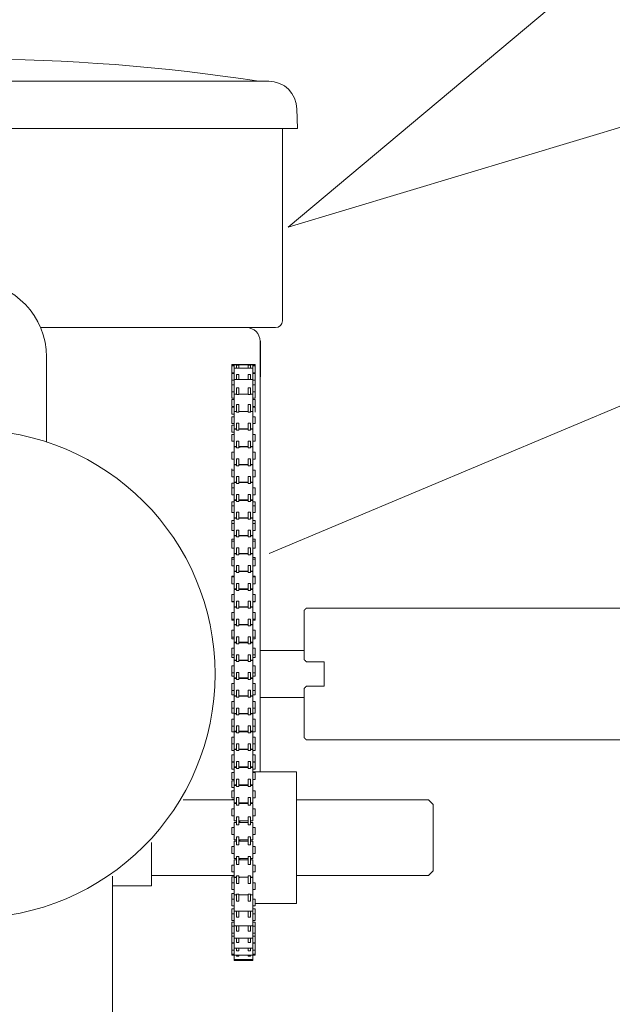
# Model space of a CAD drawing. Units: inches. Extents: x 0.8 to 28.9, y 2.9 to 21.
# Drawn here: x 12.7 to 13.5, y 18.1 to 19.4 of the extents above; entities that cross this region are included whole.
import ezdxf

# ---------------------------------------------------------------- set-up
doc = ezdxf.new("R2010")
doc.units = ezdxf.units.IN
doc.header["$MEASUREMENT"] = 0
doc.layers.add('SLD-0', color=1, linetype='Continuous', lineweight=15)

msp = doc.modelspace()

# ---------------------------------------------------------------- linework, layer by layer
at = {"color": 7, "linetype": 'Continuous', "lineweight": 15}
for p, q in [((12.2839, 19.3369), (13.0714, 19.3369)), ((13.0714, 19.3369), (13.072, 19.3369)), ((13.1095, 19.3001), (13.11, 19.2744)), ((12.211, 19.2744), (13.0714, 19.2744)), ((13.11, 19.2744), (13.0714, 19.2744)), ((13.0901, 19.2744), (13.0901, 19.0192)), ((12.7696, 19.0102), (13.0747, 19.0102)), ((13.0747, 19.0102), (13.0811, 19.0102)), ((12.7775, 18.8585), (12.7775, 18.9714)), ((13.0231, 18.9594), (13.0231, 18.9615)), ((13.0231, 18.9503), (13.0231, 18.9594)), ((13.0264, 18.9563), (13.0264, 18.9615)), ((13.0294, 18.9605), (13.0324, 18.9605)), ((13.0294, 18.9563), (13.0294, 18.9605)), ((13.0324, 18.9563), (13.0324, 18.9605)), ((13.0449, 18.9605), (13.0479, 18.9605)), ((13.0449, 18.9563), (13.0449, 18.9605)), ((13.0479, 18.9563), (13.0479, 18.9605)), ((13.0509, 18.9563), (13.0509, 18.9615)), ((13.0541, 18.9594), (13.0541, 18.9615)), ((13.0541, 18.9503), (13.0541, 18.9594)), ((13.0231, 18.9493), (13.0231, 18.9503)), ((13.0231, 18.9403), (13.0231, 18.9493)), ((13.0264, 18.9412), (13.0264, 18.9563)), ((13.0294, 18.948), (13.0324, 18.948)), ((13.0294, 18.9412), (13.0294, 18.948)), ((13.0324, 18.9412), (13.0324, 18.948)), ((13.0449, 18.948), (13.0479, 18.948)), ((13.0449, 18.9412), (13.0449, 18.948)), ((13.0479, 18.9412), (13.0479, 18.948)), ((13.0509, 18.9412), (13.0509, 18.9563)), ((13.0541, 18.9493), (13.0541, 18.9503)), ((13.0541, 18.9403), (13.0541, 18.9493)), ((13.0605, 18.9449), (13.0605, 18.4214)), ((13.0231, 18.9342), (13.0231, 18.9403)), ((13.0231, 18.9251), (13.0231, 18.9342)), ((13.0264, 18.9218), (13.0264, 18.9412)), ((13.0509, 18.9218), (13.0509, 18.9412)), ((13.0541, 18.9342), (13.0541, 18.9403)), ((13.0541, 18.9251), (13.0541, 18.9342)), ((13.0231, 18.9179), (13.0231, 18.9251)), ((13.0231, 18.9166), (13.0231, 18.9179)), ((13.0264, 18.8991), (13.0264, 18.9218)), ((13.0294, 18.9302), (13.0324, 18.9302)), ((13.0294, 18.9215), (13.0294, 18.9302)), ((13.0324, 18.9215), (13.0294, 18.9215)), ((13.0324, 18.9215), (13.0324, 18.9302)), ((13.0449, 18.9302), (13.0479, 18.9302)), ((13.0449, 18.9215), (13.0449, 18.9302)), ((13.0479, 18.9215), (13.0449, 18.9215)), ((13.0479, 18.9215), (13.0479, 18.9302)), ((13.0509, 18.8991), (13.0509, 18.9218)), ((13.0541, 18.9179), (13.0541, 18.9251)), ((13.0541, 18.9166), (13.0541, 18.9179)), ((13.0231, 18.9057), (13.0231, 18.9148)), ((13.0231, 18.8976), (13.0231, 18.9045)), ((13.0294, 18.9082), (13.0324, 18.9082)), ((13.0294, 18.898), (13.0294, 18.9082)), ((13.0324, 18.898), (13.0324, 18.9082)), ((13.0449, 18.9082), (13.0479, 18.9082)), ((13.0449, 18.898), (13.0449, 18.9082)), ((13.0479, 18.898), (13.0479, 18.9082)), ((13.0541, 18.9057), (13.0541, 18.9148)), ((13.0541, 18.8979), (13.0541, 18.9045)), ((13.0231, 18.8955), (13.0231, 18.8976)), ((13.0231, 18.8831), (13.0231, 18.8921)), ((13.0264, 18.8761), (13.0264, 18.8991)), ((13.0324, 18.898), (13.0294, 18.898)), ((13.0479, 18.898), (13.0449, 18.898)), ((13.0509, 18.8761), (13.0509, 18.8991)), ((13.0541, 18.8831), (13.0541, 18.8921)), ((13.0231, 18.8747), (13.0231, 18.8807)), ((13.0294, 18.8834), (13.0324, 18.8834)), ((13.0294, 18.8742), (13.0294, 18.8834)), ((13.0324, 18.8742), (13.0324, 18.8834)), ((13.0449, 18.8834), (13.0479, 18.8834)), ((13.0449, 18.8742), (13.0449, 18.8834)), ((13.0479, 18.8742), (13.0479, 18.8834)), ((13.0231, 18.8717), (13.0231, 18.8747)), ((13.0231, 18.8595), (13.0231, 18.8685)), ((13.0264, 18.8755), (13.0264, 18.8761)), ((13.0264, 18.8525), (13.0264, 18.8755)), ((13.0324, 18.8742), (13.0294, 18.8742)), ((13.0479, 18.8742), (13.0449, 18.8742)), ((13.0509, 18.8525), (13.0509, 18.8755)), ((13.0541, 18.8595), (13.0541, 18.8685)), ((13.0294, 18.8598), (13.0324, 18.8598)), ((13.0294, 18.8506), (13.0294, 18.8598)), ((13.0324, 18.8506), (13.0324, 18.8598)), ((13.0339, 18.8525), (13.0339, 18.8513)), ((13.0449, 18.8598), (13.0479, 18.8598)), ((13.0449, 18.8506), (13.0449, 18.8598)), ((13.0479, 18.8506), (13.0479, 18.8598)), ((13.0231, 18.8359), (13.0231, 18.8449)), ((13.0264, 18.8289), (13.0264, 18.8519)), ((13.0324, 18.8506), (13.0294, 18.8506)), ((13.0479, 18.8506), (13.0449, 18.8506)), ((13.0509, 18.8289), (13.0509, 18.8519)), ((13.0541, 18.8359), (13.0541, 18.8449)), ((13.0264, 18.8053), (13.0264, 18.8283)), ((13.0294, 18.8362), (13.0324, 18.8362)), ((13.0294, 18.827), (13.0294, 18.8362)), ((13.0324, 18.827), (13.0294, 18.827)), ((13.0324, 18.827), (13.0324, 18.8362)), ((13.0449, 18.8362), (13.0479, 18.8362)), ((13.0449, 18.827), (13.0449, 18.8362)), ((13.0479, 18.827), (13.0449, 18.827)), ((13.0479, 18.827), (13.0479, 18.8362)), ((13.0509, 18.8053), (13.0509, 18.8283)), ((13.0231, 18.8229), (13.0231, 18.8213)), ((13.0231, 18.8122), (13.0231, 18.8213)), ((13.0541, 18.8122), (13.0541, 18.8213)), ((13.0231, 18.8039), (13.0231, 18.8007)), ((13.0231, 18.8007), (13.0231, 18.7977)), ((13.0264, 18.8053), (13.0264, 18.8047)), ((13.0264, 18.7817), (13.0264, 18.8047)), ((13.0294, 18.8126), (13.0324, 18.8126)), ((13.0294, 18.8034), (13.0294, 18.8126)), ((13.0324, 18.8034), (13.0294, 18.8034)), ((13.0324, 18.8034), (13.0324, 18.8126)), ((13.0339, 18.805), (13.0339, 18.8047)), ((13.0449, 18.8126), (13.0479, 18.8126)), ((13.0449, 18.8034), (13.0449, 18.8126)), ((13.0479, 18.8034), (13.0449, 18.8034)), ((13.0479, 18.8034), (13.0479, 18.8126)), ((13.0509, 18.7817), (13.0509, 18.8047)), ((13.0231, 18.7886), (13.0231, 18.7977)), ((13.0294, 18.789), (13.0324, 18.789)), ((13.0294, 18.7798), (13.0294, 18.789)), ((13.0324, 18.7798), (13.0324, 18.789)), ((13.0449, 18.789), (13.0479, 18.789)), ((13.0449, 18.7798), (13.0449, 18.789)), ((13.0479, 18.7798), (13.0479, 18.789)), ((13.0541, 18.7979), (13.0541, 18.7977)), ((13.0541, 18.7886), (13.0541, 18.7977)), ((13.0231, 18.7792), (13.0231, 18.776)), ((13.0231, 18.776), (13.0231, 18.7741)), ((13.0231, 18.765), (13.0231, 18.7741)), ((13.0264, 18.7817), (13.0264, 18.7811)), ((13.0264, 18.7581), (13.0264, 18.7811)), ((13.0324, 18.7798), (13.0294, 18.7798)), ((13.0339, 18.7817), (13.0339, 18.7811)), ((13.0479, 18.7798), (13.0449, 18.7798)), ((13.0509, 18.7817), (13.0509, 18.7811)), ((13.0509, 18.7581), (13.0509, 18.7811)), ((13.0541, 18.7792), (13.0541, 18.776)), ((13.0541, 18.776), (13.0541, 18.7741)), ((13.0541, 18.765), (13.0541, 18.7741)), ((13.0294, 18.7654), (13.0324, 18.7654)), ((13.0294, 18.7562), (13.0294, 18.7654)), ((13.0324, 18.7562), (13.0324, 18.7654)), ((13.0449, 18.7654), (13.0479, 18.7654)), ((13.0449, 18.7562), (13.0449, 18.7654)), ((13.0479, 18.7562), (13.0479, 18.7654)), ((13.0231, 18.7546), (13.0231, 18.7513)), ((13.0231, 18.7513), (13.0231, 18.7505)), ((13.0231, 18.7414), (13.0231, 18.7505)), ((13.0264, 18.7581), (13.0264, 18.7575)), ((13.0264, 18.7345), (13.0264, 18.7575)), ((13.0324, 18.7562), (13.0294, 18.7562)), ((13.0339, 18.7581), (13.0339, 18.7575)), ((13.0479, 18.7562), (13.0449, 18.7562)), ((13.0509, 18.7581), (13.0509, 18.7575)), ((13.0509, 18.7345), (13.0509, 18.7575)), ((13.0541, 18.7546), (13.0541, 18.7513)), ((13.0541, 18.7513), (13.0541, 18.7505)), ((13.0541, 18.7414), (13.0541, 18.7505)), ((13.0294, 18.7418), (13.0324, 18.7418)), ((13.0294, 18.7326), (13.0294, 18.7418)), ((13.0324, 18.7326), (13.0324, 18.7418)), ((13.0449, 18.7418), (13.0479, 18.7418)), ((13.0449, 18.7326), (13.0449, 18.7418)), ((13.0479, 18.7326), (13.0479, 18.7418)), ((13.0231, 18.7299), (13.0231, 18.7269)), ((13.0231, 18.7178), (13.0231, 18.7269)), ((13.0264, 18.7345), (13.0264, 18.7339)), ((13.0264, 18.7109), (13.0264, 18.7339)), ((13.0324, 18.7326), (13.0294, 18.7326)), ((13.0479, 18.7326), (13.0449, 18.7326)), ((13.0509, 18.7345), (13.0509, 18.7339)), ((13.0509, 18.7109), (13.0509, 18.7339)), ((13.0541, 18.7299), (13.0541, 18.7269)), ((13.0541, 18.7178), (13.0541, 18.7269)), ((13.0264, 18.7109), (13.0264, 18.7103)), ((13.0264, 18.6873), (13.0264, 18.7103)), ((13.0294, 18.7182), (13.0324, 18.7182)), ((13.0294, 18.709), (13.0294, 18.7182)), ((13.0324, 18.709), (13.0294, 18.709)), ((13.0324, 18.709), (13.0324, 18.7182)), ((13.0449, 18.7182), (13.0479, 18.7182)), ((13.0449, 18.709), (13.0449, 18.7182)), ((13.0479, 18.709), (13.0449, 18.709)), ((13.0479, 18.709), (13.0479, 18.7182)), ((13.0509, 18.7109), (13.0509, 18.7103)), ((13.0509, 18.6873), (13.0509, 18.7103)), ((13.0231, 18.7052), (13.0231, 18.7033)), ((13.0231, 18.6942), (13.0231, 18.7033)), ((13.0541, 18.7052), (13.0541, 18.7033)), ((13.0541, 18.6942), (13.0541, 18.7033)), ((13.0264, 18.6873), (13.0264, 18.6867)), ((13.0264, 18.6637), (13.0264, 18.6867)), ((13.0294, 18.6946), (13.0324, 18.6946)), ((13.0294, 18.6854), (13.0294, 18.6946)), ((13.0324, 18.6854), (13.0294, 18.6854)), ((13.0324, 18.6854), (13.0324, 18.6946)), ((13.0449, 18.6946), (13.0479, 18.6946)), ((13.0449, 18.6854), (13.0449, 18.6946)), ((13.0479, 18.6854), (13.0449, 18.6854)), ((13.0479, 18.6854), (13.0479, 18.6946)), ((13.0509, 18.6873), (13.0509, 18.6867)), ((13.0509, 18.6637), (13.0509, 18.6867)), ((13.0231, 18.6806), (13.0231, 18.6797)), ((13.0231, 18.6706), (13.0231, 18.6797)), ((13.0294, 18.671), (13.0324, 18.671)), ((13.0294, 18.6618), (13.0294, 18.671)), ((13.0324, 18.6618), (13.0324, 18.671)), ((13.0449, 18.671), (13.0479, 18.671)), ((13.0449, 18.6618), (13.0449, 18.671)), ((13.0479, 18.6618), (13.0479, 18.671)), ((13.0541, 18.6806), (13.0541, 18.6797)), ((13.0541, 18.6706), (13.0541, 18.6797)), ((13.0264, 18.6401), (13.0264, 18.6631)), ((13.0324, 18.6618), (13.0294, 18.6618)), ((13.0479, 18.6618), (13.0449, 18.6618)), ((13.0509, 18.6401), (13.0509, 18.6631)), ((13.0231, 18.647), (13.0231, 18.6561)), ((13.0231, 18.647), (13.0231, 18.6468)), ((13.0294, 18.6473), (13.0324, 18.6473)), ((13.0294, 18.6382), (13.0294, 18.6473)), ((13.0324, 18.6382), (13.0324, 18.6473)), ((13.0449, 18.6473), (13.0479, 18.6473)), ((13.0449, 18.6382), (13.0449, 18.6473)), ((13.0479, 18.6382), (13.0479, 18.6473)), ((13.0541, 18.647), (13.0541, 18.6561)), ((13.0541, 18.647), (13.0541, 18.6468)), ((13.0231, 18.6234), (13.0231, 18.6325)), ((13.0264, 18.6401), (13.0264, 18.6399)), ((13.0264, 18.6165), (13.0264, 18.6395)), ((13.0324, 18.6382), (13.0294, 18.6382)), ((13.0479, 18.6382), (13.0449, 18.6382)), ((13.0509, 18.6401), (13.0509, 18.6399)), ((13.0509, 18.6165), (13.0509, 18.6395)), ((13.0541, 18.6234), (13.0541, 18.6325)), ((13.1191, 18.5699), (13.1191, 18.6354)), ((13.0231, 18.6234), (13.0231, 18.6222)), ((13.0294, 18.6237), (13.0324, 18.6237)), ((13.0294, 18.6146), (13.0294, 18.6237)), ((13.0324, 18.6146), (13.0324, 18.6237)), ((13.0449, 18.6237), (13.0479, 18.6237)), ((13.0449, 18.6146), (13.0449, 18.6237)), ((13.0479, 18.6146), (13.0479, 18.6237)), ((13.0541, 18.6234), (13.0541, 18.6222)), ((13.0231, 18.5998), (13.0231, 18.6089)), ((13.0264, 18.6165), (13.0264, 18.6159)), ((13.0264, 18.5929), (13.0264, 18.6159)), ((13.0324, 18.6146), (13.0294, 18.6146)), ((13.0479, 18.6146), (13.0449, 18.6146)), ((13.0509, 18.6165), (13.0509, 18.6159)), ((13.0509, 18.5929), (13.0509, 18.6159)), ((13.0541, 18.5998), (13.0541, 18.6089)), ((13.0231, 18.5998), (13.0231, 18.5975)), ((13.0264, 18.5929), (13.0264, 18.5923)), ((13.0264, 18.5693), (13.0264, 18.5923)), ((13.0294, 18.6001), (13.0324, 18.6001)), ((13.0294, 18.591), (13.0294, 18.6001)), ((13.0324, 18.591), (13.0294, 18.591)), ((13.0324, 18.591), (13.0324, 18.6001)), ((13.0449, 18.6001), (13.0479, 18.6001)), ((13.0449, 18.591), (13.0449, 18.6001)), ((13.0479, 18.591), (13.0449, 18.591)), ((13.0479, 18.591), (13.0479, 18.6001)), ((13.0509, 18.5929), (13.0509, 18.5923)), ((13.0509, 18.5693), (13.0509, 18.5923)), ((13.0541, 18.5998), (13.0541, 18.5975)), ((13.0231, 18.5762), (13.0231, 18.5853)), ((13.0541, 18.5762), (13.0541, 18.5853)), ((13.0231, 18.5762), (13.0231, 18.5728)), ((13.0264, 18.5693), (13.0264, 18.5687)), ((13.0264, 18.5457), (13.0264, 18.5687)), ((13.0294, 18.5765), (13.0324, 18.5765)), ((13.0294, 18.5674), (13.0294, 18.5765)), ((13.0324, 18.5674), (13.0294, 18.5674)), ((13.0324, 18.5674), (13.0324, 18.5765)), ((13.0449, 18.5765), (13.0479, 18.5765)), ((13.0449, 18.5674), (13.0449, 18.5765)), ((13.0479, 18.5674), (13.0449, 18.5674)), ((13.0479, 18.5674), (13.0479, 18.5765)), ((13.0509, 18.5693), (13.0509, 18.5687)), ((13.0509, 18.5457), (13.0509, 18.5687)), ((13.0541, 18.5762), (13.0541, 18.5728)), ((13.1221, 18.5669), (13.1456, 18.5669)), ((13.1456, 18.5349), (13.1456, 18.5669)), ((13.0231, 18.5526), (13.0231, 18.5617)), ((13.0231, 18.5526), (13.0231, 18.5482)), ((13.0294, 18.5529), (13.0324, 18.5529)), ((13.0294, 18.5438), (13.0294, 18.5529)), ((13.0324, 18.5438), (13.0324, 18.5529)), ((13.0449, 18.5529), (13.0479, 18.5529)), ((13.0449, 18.5438), (13.0449, 18.5529)), ((13.0479, 18.5438), (13.0479, 18.5529)), ((13.0541, 18.5526), (13.0541, 18.5617)), ((13.0541, 18.5526), (13.0541, 18.5482)), ((13.0264, 18.5457), (13.0264, 18.5451)), ((13.0264, 18.5221), (13.0264, 18.5451)), ((13.0324, 18.5438), (13.0294, 18.5438)), ((13.0479, 18.5438), (13.0449, 18.5438)), ((13.0509, 18.5457), (13.0509, 18.5451)), ((13.0509, 18.5221), (13.0509, 18.5451)), ((13.0231, 18.529), (13.0231, 18.5381)), ((13.0231, 18.529), (13.0231, 18.5235)), ((13.0294, 18.5293), (13.0324, 18.5293)), ((13.0294, 18.5202), (13.0294, 18.5293)), ((13.0324, 18.5202), (13.0324, 18.5293)), ((13.0449, 18.5293), (13.0479, 18.5293)), ((13.0449, 18.5202), (13.0449, 18.5293)), ((13.0479, 18.5202), (13.0479, 18.5293)), ((13.0541, 18.529), (13.0541, 18.5381)), ((13.0541, 18.529), (13.0541, 18.5235)), ((13.1191, 18.4664), (13.1191, 18.5319)), ((13.1456, 18.5349), (13.1221, 18.5349)), ((13.0231, 18.5054), (13.0231, 18.5145)), ((13.0264, 18.5221), (13.0264, 18.5215)), ((13.0264, 18.4985), (13.0264, 18.5215)), ((13.0324, 18.5202), (13.0294, 18.5202)), ((13.0479, 18.5202), (13.0449, 18.5202)), ((13.0509, 18.5221), (13.0509, 18.5215)), ((13.0509, 18.4985), (13.0509, 18.5215)), ((13.0541, 18.5054), (13.0541, 18.5145)), ((13.0231, 18.5054), (13.0231, 18.4988)), ((13.0294, 18.5057), (13.0324, 18.5057)), ((13.0294, 18.4966), (13.0294, 18.5057)), ((13.0324, 18.4966), (13.0324, 18.5057)), ((13.0449, 18.5057), (13.0479, 18.5057)), ((13.0449, 18.4966), (13.0449, 18.5057)), ((13.0479, 18.4966), (13.0479, 18.5057)), ((13.0541, 18.5054), (13.0541, 18.4988)), ((13.0231, 18.4818), (13.0231, 18.4909)), ((13.0264, 18.4985), (13.0264, 18.4979)), ((13.0264, 18.4749), (13.0264, 18.4979)), ((13.0324, 18.4966), (13.0294, 18.4966)), ((13.0479, 18.4966), (13.0449, 18.4966)), ((13.0509, 18.4985), (13.0509, 18.4979)), ((13.0509, 18.4749), (13.0509, 18.4979)), ((13.0541, 18.4818), (13.0541, 18.4909)), ((13.0231, 18.4818), (13.0231, 18.48)), ((13.0231, 18.48), (13.0231, 18.4742)), ((13.0264, 18.4749), (13.0264, 18.4742)), ((13.0264, 18.4513), (13.0264, 18.4743)), ((13.0294, 18.4821), (13.0324, 18.4821)), ((13.0294, 18.473), (13.0294, 18.4821)), ((13.0324, 18.473), (13.0324, 18.4821)), ((13.0449, 18.4821), (13.0479, 18.4821)), ((13.0449, 18.473), (13.0449, 18.4821)), ((13.0479, 18.473), (13.0479, 18.4821)), ((13.0509, 18.4749), (13.0509, 18.4742)), ((13.0509, 18.4513), (13.0509, 18.4743)), ((13.0541, 18.4818), (13.0541, 18.48)), ((13.0541, 18.48), (13.0541, 18.4742)), ((13.0231, 18.4582), (13.0231, 18.4673)), ((13.0324, 18.473), (13.0294, 18.473)), ((13.0479, 18.473), (13.0449, 18.473)), ((13.0541, 18.4582), (13.0541, 18.4673)), ((13.0231, 18.4582), (13.0231, 18.4553)), ((13.0231, 18.4553), (13.0231, 18.4495)), ((13.0264, 18.4513), (13.0264, 18.4507)), ((13.0264, 18.4277), (13.0264, 18.4507)), ((13.0294, 18.4585), (13.0324, 18.4585)), ((13.0294, 18.4494), (13.0294, 18.4585)), ((13.0324, 18.4494), (13.0294, 18.4494)), ((13.0324, 18.4494), (13.0324, 18.4585)), ((13.0339, 18.4513), (13.0339, 18.4507)), ((13.0449, 18.4585), (13.0479, 18.4585)), ((13.0449, 18.4494), (13.0449, 18.4585)), ((13.0479, 18.4494), (13.0449, 18.4494)), ((13.0479, 18.4494), (13.0479, 18.4585)), ((13.0509, 18.4513), (13.0509, 18.4507)), ((13.0509, 18.4277), (13.0509, 18.4507)), ((13.0541, 18.4582), (13.0541, 18.4553)), ((13.0541, 18.4553), (13.0541, 18.4495)), ((13.0231, 18.4346), (13.0231, 18.4437)), ((13.0294, 18.4349), (13.0324, 18.4349)), ((13.0294, 18.4258), (13.0294, 18.4349)), ((13.0324, 18.4258), (13.0324, 18.4349)), ((13.0449, 18.4349), (13.0479, 18.4349)), ((13.0449, 18.4258), (13.0449, 18.4349)), ((13.0479, 18.4258), (13.0479, 18.4349)), ((13.0541, 18.4346), (13.0541, 18.4437)), ((13.0231, 18.4339), (13.0231, 18.4307)), ((13.0231, 18.4307), (13.0231, 18.4248)), ((13.0264, 18.4277), (13.0264, 18.4271)), ((13.0264, 18.4041), (13.0264, 18.4271)), ((13.0324, 18.4258), (13.0294, 18.4258)), ((13.0339, 18.4277), (13.0339, 18.4271)), ((13.0479, 18.4258), (13.0449, 18.4258)), ((13.0509, 18.4277), (13.0509, 18.4271)), ((13.0509, 18.4041), (13.0509, 18.4271)), ((13.0541, 18.4339), (13.0541, 18.4307)), ((13.0541, 18.4307), (13.0541, 18.4248)), ((13.1089, 18.4214), (13.1089, 18.2464)), ((13.0231, 18.411), (13.0231, 18.4201)), ((13.0231, 18.4092), (13.0231, 18.406)), ((13.0294, 18.4113), (13.0324, 18.4113)), ((13.0294, 18.4016), (13.0294, 18.4113)), ((13.0324, 18.4016), (13.0324, 18.4113)), ((13.0449, 18.4113), (13.0479, 18.4113)), ((13.0449, 18.4016), (13.0449, 18.4113)), ((13.0479, 18.4016), (13.0479, 18.4113)), ((13.0541, 18.411), (13.0541, 18.4201)), ((13.0231, 18.406), (13.0231, 18.4002)), ((13.0231, 18.3934), (13.0231, 18.3959)), ((13.0264, 18.4041), (13.0264, 18.4029)), ((13.0264, 18.3965), (13.0264, 18.4029)), ((13.0264, 18.3799), (13.0264, 18.3965)), ((13.0324, 18.4016), (13.0294, 18.4016)), ((13.0339, 18.4041), (13.0339, 18.4029)), ((13.0479, 18.4016), (13.0449, 18.4016)), ((13.0509, 18.3965), (13.0509, 18.4029)), ((13.0509, 18.3799), (13.0509, 18.3965)), ((13.0541, 18.3934), (13.0541, 18.3959)), ((13.0231, 18.3869), (13.0231, 18.3934)), ((13.0231, 18.3846), (13.0231, 18.3839)), ((13.0294, 18.3872), (13.0324, 18.3872)), ((13.0294, 18.3771), (13.0294, 18.3872)), ((13.0324, 18.3771), (13.0324, 18.3872)), ((13.0449, 18.3872), (13.0479, 18.3872)), ((13.0449, 18.3771), (13.0449, 18.3872)), ((13.0479, 18.3771), (13.0479, 18.3872)), ((13.0541, 18.3869), (13.0541, 18.3934)), ((13.0231, 18.3688), (13.0231, 18.372)), ((13.0264, 18.3709), (13.0264, 18.379)), ((13.0264, 18.356), (13.0264, 18.3709)), ((13.0324, 18.3771), (13.0294, 18.3771)), ((13.0339, 18.3799), (13.0339, 18.379)), ((13.0479, 18.3771), (13.0449, 18.3771)), ((13.0509, 18.3709), (13.0509, 18.379)), ((13.0509, 18.356), (13.0509, 18.3709)), ((13.0541, 18.3688), (13.0541, 18.372)), ((13.29, 18.3779), (13.29, 18.2899)), ((13.0231, 18.363), (13.0231, 18.3688)), ((13.0294, 18.3616), (13.0324, 18.3616)), ((13.0294, 18.3511), (13.0294, 18.3616)), ((13.0324, 18.3511), (13.0324, 18.3616)), ((13.0339, 18.356), (13.0339, 18.3542)), ((13.0449, 18.3616), (13.0479, 18.3616)), ((13.0449, 18.3511), (13.0449, 18.3616)), ((13.0479, 18.3511), (13.0479, 18.3616)), ((13.0541, 18.363), (13.0541, 18.3688)), ((13.0231, 18.3433), (13.0231, 18.3472)), ((13.0231, 18.3381), (13.0231, 18.3433)), ((13.0264, 18.3442), (13.0264, 18.3542)), ((13.0264, 18.3312), (13.0264, 18.3442)), ((13.0324, 18.3511), (13.0294, 18.3511)), ((13.0479, 18.3511), (13.0449, 18.3511)), ((13.0509, 18.3442), (13.0509, 18.3542)), ((13.0509, 18.3312), (13.0509, 18.3442)), ((13.0541, 18.3433), (13.0541, 18.3472)), ((13.0541, 18.3381), (13.0541, 18.3433)), ((13.0294, 18.3352), (13.0324, 18.3352)), ((13.0294, 18.3246), (13.0294, 18.3352)), ((13.0324, 18.3246), (13.0324, 18.3352)), ((13.0339, 18.3312), (13.0339, 18.3302)), ((13.0339, 18.3302), (13.0339, 18.3291)), ((13.0449, 18.3352), (13.0479, 18.3352)), ((13.0449, 18.3246), (13.0449, 18.3352)), ((13.0479, 18.3246), (13.0479, 18.3352)), ((12.9165, 18.3277), (12.9165, 18.2701)), ((13.0231, 18.3175), (13.0231, 18.3221)), ((13.0231, 18.3131), (13.0231, 18.3175)), ((13.0264, 18.3172), (13.0264, 18.3291)), ((13.0264, 18.3061), (13.0264, 18.3172)), ((13.0324, 18.3246), (13.0294, 18.3246)), ((13.0479, 18.3246), (13.0449, 18.3246)), ((13.0509, 18.3172), (13.0509, 18.3291)), ((13.0509, 18.3061), (13.0509, 18.3172)), ((13.0541, 18.3175), (13.0541, 18.3221)), ((13.0541, 18.3131), (13.0541, 18.3175)), ((13.0264, 18.2907), (13.0264, 18.3045)), ((13.0294, 18.3088), (13.0324, 18.3088)), ((13.0294, 18.2984), (13.0294, 18.3088)), ((13.0324, 18.2984), (13.0324, 18.3088)), ((13.0339, 18.3062), (13.0339, 18.3045)), ((13.0449, 18.3088), (13.0479, 18.3088)), ((13.0449, 18.2984), (13.0449, 18.3088)), ((13.0479, 18.2984), (13.0479, 18.3088)), ((13.0509, 18.2907), (13.0509, 18.3045)), ((13.0231, 18.2921), (13.0231, 18.2975)), ((13.0231, 18.2885), (13.0231, 18.2921)), ((13.0264, 18.2815), (13.0264, 18.2907)), ((13.0324, 18.2984), (13.0294, 18.2984)), ((13.0479, 18.2984), (13.0449, 18.2984)), ((13.0509, 18.2815), (13.0509, 18.2907)), ((13.0541, 18.2921), (13.0541, 18.2975)), ((13.0541, 18.2885), (13.0541, 18.2921)), ((12.865, 18.283), (12.865, 18.1014)), ((13.0231, 18.274), (13.0231, 18.2821)), ((13.0264, 18.281), (13.0264, 18.2815)), ((13.0264, 18.2654), (13.0264, 18.281)), ((13.0294, 18.2831), (13.0324, 18.2831)), ((13.0294, 18.2732), (13.0294, 18.2831)), ((13.0324, 18.2732), (13.0324, 18.2831)), ((13.0449, 18.2831), (13.0479, 18.2831)), ((13.0449, 18.2732), (13.0449, 18.2831)), ((13.0479, 18.2732), (13.0479, 18.2831)), ((13.0509, 18.2654), (13.0509, 18.281)), ((13.0231, 18.2679), (13.0231, 18.274)), ((13.0231, 18.265), (13.0231, 18.2679)), ((13.0264, 18.258), (13.0264, 18.2654)), ((13.0324, 18.2732), (13.0294, 18.2732)), ((13.0479, 18.2732), (13.0449, 18.2732)), ((13.0509, 18.258), (13.0509, 18.2654)), ((13.0541, 18.2679), (13.0541, 18.274)), ((13.0541, 18.265), (13.0541, 18.2679)), ((13.0231, 18.2523), (13.0231, 18.2597)), ((13.0231, 18.2455), (13.0231, 18.2523)), ((13.0264, 18.242), (13.0264, 18.258)), ((13.0294, 18.2588), (13.0324, 18.2588)), ((13.0294, 18.2496), (13.0294, 18.2588)), ((13.0324, 18.2496), (13.0324, 18.2588)), ((13.0449, 18.2588), (13.0479, 18.2588)), ((13.0449, 18.2496), (13.0449, 18.2588)), ((13.0479, 18.2496), (13.0479, 18.2588)), ((13.0509, 18.242), (13.0509, 18.258)), ((13.0541, 18.2455), (13.0541, 18.2523)), ((13.0231, 18.2433), (13.0231, 18.2455)), ((13.0231, 18.2329), (13.0231, 18.2394)), ((13.0264, 18.2363), (13.0264, 18.242)), ((13.0324, 18.2496), (13.0294, 18.2496)), ((13.0479, 18.2496), (13.0449, 18.2496)), ((13.0509, 18.2363), (13.0509, 18.242)), ((13.0541, 18.2433), (13.0541, 18.2455)), ((13.0541, 18.2329), (13.0541, 18.2394)), ((13.0231, 18.2255), (13.0231, 18.2329)), ((13.0231, 18.2239), (13.0231, 18.2255)), ((13.0264, 18.221), (13.0264, 18.2363)), ((13.0294, 18.2365), (13.0324, 18.2365)), ((13.0294, 18.2283), (13.0294, 18.2365)), ((13.0324, 18.2283), (13.0294, 18.2283)), ((13.0324, 18.2283), (13.0324, 18.2365)), ((13.0449, 18.2365), (13.0479, 18.2365)), ((13.0449, 18.2283), (13.0449, 18.2365)), ((13.0479, 18.2283), (13.0449, 18.2283)), ((13.0479, 18.2283), (13.0479, 18.2365)), ((13.0509, 18.221), (13.0509, 18.2363)), ((13.0541, 18.2255), (13.0541, 18.2329)), ((13.0541, 18.2239), (13.0541, 18.2255)), ((13.0231, 18.2165), (13.0231, 18.2219)), ((13.0231, 18.2085), (13.0231, 18.2165)), ((13.0264, 18.2169), (13.0264, 18.221)), ((13.0264, 18.2032), (13.0264, 18.2169)), ((13.0294, 18.2169), (13.0324, 18.2169)), ((13.0294, 18.21), (13.0294, 18.2169)), ((13.0324, 18.21), (13.0324, 18.2169)), ((13.0449, 18.2169), (13.0479, 18.2169)), ((13.0449, 18.21), (13.0449, 18.2169)), ((13.0479, 18.21), (13.0479, 18.2169)), ((13.0509, 18.2169), (13.0509, 18.221)), ((13.0509, 18.2032), (13.0509, 18.2169)), ((13.0541, 18.2165), (13.0541, 18.2219)), ((13.0541, 18.2085), (13.0541, 18.2165)), ((13.0231, 18.2074), (13.0231, 18.2085)), ((13.0231, 18.2033), (13.0231, 18.2074)), ((13.0231, 18.1949), (13.0231, 18.2033)), ((13.0264, 18.2005), (13.0264, 18.2032)), ((13.0264, 18.189), (13.0264, 18.2005)), ((13.0324, 18.21), (13.0294, 18.21)), ((13.0294, 18.195), (13.0294, 18.2005)), ((13.0324, 18.195), (13.0324, 18.2005)), ((13.0479, 18.21), (13.0449, 18.21)), ((13.0449, 18.195), (13.0449, 18.2005)), ((13.0479, 18.195), (13.0479, 18.2005)), ((13.0509, 18.2005), (13.0509, 18.2032)), ((13.0509, 18.189), (13.0509, 18.2005)), ((13.0541, 18.2074), (13.0541, 18.2085)), ((13.0541, 18.2033), (13.0541, 18.2074)), ((13.0541, 18.1949), (13.0541, 18.2033)), ((13.0231, 18.1943), (13.0231, 18.1949)), ((13.0231, 18.1939), (13.0231, 18.1943)), ((13.0231, 18.1849), (13.0231, 18.1939)), ((13.0264, 18.1873), (13.0264, 18.189)), ((13.0264, 18.1787), (13.0264, 18.1871)), ((13.0324, 18.195), (13.0294, 18.195)), ((13.0294, 18.1838), (13.0294, 18.1873)), ((13.0324, 18.1838), (13.0324, 18.1873)), ((13.0479, 18.195), (13.0449, 18.195)), ((13.0449, 18.1838), (13.0449, 18.1873)), ((13.0479, 18.1838), (13.0479, 18.1873)), ((13.0509, 18.1873), (13.0509, 18.189)), ((13.0509, 18.1787), (13.0509, 18.1871)), ((13.0541, 18.1943), (13.0541, 18.1949)), ((13.0541, 18.1939), (13.0541, 18.1943)), ((13.0541, 18.1849), (13.0541, 18.1939)), ((13.0231, 18.1794), (13.0231, 18.1849)), ((13.0231, 18.1781), (13.0231, 18.1794)), ((13.0264, 18.1779), (13.0264, 18.1787)), ((13.0264, 18.1724), (13.0264, 18.1781)), ((13.0324, 18.1838), (13.0294, 18.1838)), ((13.0294, 18.1768), (13.0294, 18.1779)), ((13.0324, 18.1768), (13.0294, 18.1768)), ((13.0324, 18.1768), (13.0324, 18.1779)), ((13.0479, 18.1838), (13.0449, 18.1838)), ((13.0449, 18.1768), (13.0449, 18.1779)), ((13.0479, 18.1768), (13.0449, 18.1768)), ((13.0479, 18.1768), (13.0479, 18.1779)), ((13.0509, 18.1779), (13.0509, 18.1787)), ((13.0509, 18.1724), (13.0509, 18.1781)), ((13.0541, 18.1794), (13.0541, 18.1849)), ((13.0541, 18.1781), (13.0541, 18.1794)), ((13.0264, 18.1711), (13.0264, 18.1724)), ((13.0509, 18.1711), (13.0509, 18.1724))]:
    msp.add_line(p, q, dxfattribs=at)
for p, q in [((13.0605, 18.9922), (13.0605, 18.9449)), ((13.0231, 18.9615), (13.0541, 18.9615))]:
    msp.add_line(p, q)
msp.add_circle((12.6775, 18.5509), 0.3235, dxfattribs=at)
for centre, radius, start, end in [((12.6776, 16.8662), 2.5, 81.2282, 98.7718), ((13.072, 19.2994), 0.0375, 1, 90), ((12.6775, 18.9714), 0.1, 360, 175.6988), ((13.0425, 18.9922), 0.018, 0, 90), ((13.0811, 19.0192), 0.00898, 270, 0)]:
    msp.add_arc(centre, radius, start, end, dxfattribs=at)
for points in [[(13.0264, 18.9594), (13.0231, 18.9594)], [(13.0541, 18.9594), (13.0509, 18.9594)], [(13.0231, 18.9503), (13.0264, 18.9503)], [(13.0264, 18.9493), (13.0231, 18.9493)], [(13.0509, 18.9563), (13.0264, 18.9563)], [(13.0509, 18.9503), (13.0541, 18.9503)], [(13.0541, 18.9493), (13.0509, 18.9493)], [(13.0231, 18.9403), (13.0264, 18.9403)], [(13.0264, 18.9342), (13.0231, 18.9342)], [(13.0509, 18.9412), (13.0264, 18.9412)], [(13.0509, 18.9403), (13.0541, 18.9403)], [(13.0541, 18.9342), (13.0509, 18.9342)], [(13.0231, 18.9251), (13.0264, 18.9251)], [(13.0294, 18.9218), (13.0264, 18.9218)], [(13.0449, 18.9218), (13.0324, 18.9218)], [(13.0509, 18.9218), (13.0479, 18.9218)], [(13.0509, 18.9251), (13.0541, 18.9251)], [(13.0231, 18.9166), (13.0264, 18.9166)], [(13.0264, 18.9148), (13.0231, 18.9148)], [(13.0231, 18.9057), (13.0264, 18.9057)], [(13.0264, 18.9045), (13.0231, 18.9045)], [(13.0509, 18.9166), (13.0541, 18.9166)], [(13.0541, 18.9148), (13.0509, 18.9148)], [(13.0509, 18.9057), (13.0541, 18.9057)], [(13.0541, 18.9045), (13.0509, 18.9045)], [(13.0231, 18.8955), (13.0264, 18.8955)], [(13.0264, 18.8921), (13.0231, 18.8921)], [(13.0294, 18.8991), (13.0264, 18.8991)], [(13.0449, 18.8991), (13.0324, 18.8991)], [(13.0509, 18.8991), (13.0479, 18.8991)], [(13.0541, 18.8921), (13.0509, 18.8921)], [(13.0231, 18.8831), (13.0264, 18.8831)], [(13.0264, 18.8807), (13.0231, 18.8807)], [(13.0509, 18.8831), (13.0541, 18.8831)], [(13.0231, 18.8717), (13.0264, 18.8717)], [(13.0264, 18.8685), (13.0231, 18.8685)], [(13.0264, 18.8761), (13.0294, 18.8761)], [(13.0294, 18.8755), (13.0264, 18.8755)], [(13.0324, 18.8761), (13.0449, 18.8761)], [(13.0449, 18.8755), (13.0324, 18.8755)], [(13.0339, 18.8761), (13.0339, 18.8755)], [(13.0479, 18.8761), (13.0509, 18.8761)], [(13.0509, 18.8755), (13.0479, 18.8755)], [(13.0541, 18.8685), (13.0509, 18.8685)], [(13.0231, 18.8595), (13.0264, 18.8595)], [(13.0264, 18.8525), (13.0294, 18.8525)], [(13.0324, 18.8525), (13.0449, 18.8525)], [(13.0339, 18.8525), (13.0339, 18.8519)], [(13.0479, 18.8525), (13.0509, 18.8525)], [(13.0509, 18.8595), (13.0541, 18.8595)], [(13.0264, 18.8449), (13.0231, 18.8449)], [(13.0294, 18.8519), (13.0264, 18.8519)], [(13.0449, 18.8519), (13.0324, 18.8519)], [(13.0509, 18.8519), (13.0479, 18.8519)], [(13.0541, 18.8449), (13.0509, 18.8449)], [(13.0231, 18.8359), (13.0264, 18.8359)], [(13.0264, 18.8289), (13.0294, 18.8289)], [(13.0294, 18.8283), (13.0264, 18.8283)], [(13.0324, 18.8289), (13.0449, 18.8289)], [(13.0449, 18.8283), (13.0324, 18.8283)], [(13.0339, 18.8291), (13.0339, 18.8283)], [(13.0479, 18.8289), (13.0509, 18.8289)], [(13.0509, 18.8283), (13.0479, 18.8283)], [(13.0509, 18.8359), (13.0541, 18.8359)], [(13.0264, 18.8213), (13.0231, 18.8213)], [(13.0541, 18.8213), (13.0509, 18.8213)], [(13.0231, 18.8122), (13.0264, 18.8122)], [(13.0264, 18.8039), (13.0231, 18.8039)], [(13.0264, 18.8053), (13.0294, 18.8053)], [(13.0294, 18.8047), (13.0264, 18.8047)], [(13.0324, 18.8053), (13.0449, 18.8053)], [(13.0449, 18.8047), (13.0324, 18.8047)], [(13.0479, 18.8053), (13.0509, 18.8053)], [(13.0509, 18.8047), (13.0479, 18.8047)], [(13.0509, 18.8122), (13.0541, 18.8122)], [(13.0264, 18.7977), (13.0231, 18.7977)], [(13.0231, 18.7886), (13.0264, 18.7886)], [(13.0541, 18.7977), (13.0509, 18.7977)], [(13.0509, 18.7886), (13.0541, 18.7886)], [(13.0264, 18.7792), (13.0231, 18.7792)], [(13.0264, 18.7741), (13.0231, 18.7741)], [(13.0264, 18.7817), (13.0294, 18.7817)], [(13.0294, 18.7811), (13.0264, 18.7811)], [(13.0324, 18.7817), (13.0449, 18.7817)], [(13.0449, 18.7811), (13.0324, 18.7811)], [(13.0479, 18.7817), (13.0509, 18.7817)], [(13.0509, 18.7811), (13.0479, 18.7811)], [(13.0541, 18.7792), (13.0509, 18.7792)], [(13.0541, 18.7741), (13.0509, 18.7741)], [(13.0231, 18.765), (13.0264, 18.765)], [(13.0509, 18.765), (13.0541, 18.765)], [(13.0264, 18.7546), (13.0231, 18.7546)], [(13.0264, 18.7505), (13.0231, 18.7505)], [(13.0264, 18.7581), (13.0294, 18.7581)], [(13.0294, 18.7575), (13.0264, 18.7575)], [(13.0324, 18.7581), (13.0449, 18.7581)], [(13.0449, 18.7575), (13.0324, 18.7575)], [(13.0479, 18.7581), (13.0509, 18.7581)], [(13.0509, 18.7575), (13.0479, 18.7575)], [(13.0541, 18.7546), (13.0509, 18.7546)], [(13.0541, 18.7505), (13.0509, 18.7505)], [(13.0231, 18.7414), (13.0264, 18.7414)], [(13.0509, 18.7414), (13.0541, 18.7414)], [(13.0264, 18.7299), (13.0231, 18.7299)], [(13.0264, 18.7269), (13.0231, 18.7269)], [(13.0264, 18.7345), (13.0294, 18.7345)], [(13.0294, 18.7339), (13.0264, 18.7339)], [(13.0324, 18.7345), (13.0449, 18.7345)], [(13.0449, 18.7339), (13.0324, 18.7339)], [(13.0479, 18.7345), (13.0509, 18.7345)], [(13.0509, 18.7339), (13.0479, 18.7339)], [(13.0541, 18.7299), (13.0509, 18.7299)], [(13.0541, 18.7269), (13.0509, 18.7269)], [(13.0231, 18.7178), (13.0264, 18.7178)], [(13.0264, 18.7109), (13.0294, 18.7109)], [(13.0294, 18.7103), (13.0264, 18.7103)], [(13.0324, 18.7109), (13.0449, 18.7109)], [(13.0449, 18.7103), (13.0324, 18.7103)], [(13.0479, 18.7109), (13.0509, 18.7109)], [(13.0509, 18.7103), (13.0479, 18.7103)], [(13.0509, 18.7178), (13.0541, 18.7178)], [(13.0264, 18.7052), (13.0231, 18.7052)], [(13.0264, 18.7033), (13.0231, 18.7033)], [(13.0541, 18.7052), (13.0509, 18.7052)], [(13.0541, 18.7033), (13.0509, 18.7033)], [(13.0231, 18.6942), (13.0264, 18.6942)], [(13.0264, 18.6873), (13.0294, 18.6873)], [(13.0294, 18.6867), (13.0264, 18.6867)], [(13.0324, 18.6873), (13.0449, 18.6873)], [(13.0449, 18.6867), (13.0324, 18.6867)], [(13.0479, 18.6873), (13.0509, 18.6873)], [(13.0509, 18.6867), (13.0479, 18.6867)], [(13.0509, 18.6942), (13.0541, 18.6942)], [(13.0264, 18.6806), (13.0231, 18.6806)], [(13.0264, 18.6797), (13.0231, 18.6797)], [(13.0231, 18.6706), (13.0264, 18.6706)], [(13.0541, 18.6806), (13.0509, 18.6806)], [(13.0541, 18.6797), (13.0509, 18.6797)], [(13.0509, 18.6706), (13.0541, 18.6706)], [(13.0264, 18.6637), (13.0294, 18.6637)], [(13.0294, 18.6631), (13.0264, 18.6631)], [(13.0324, 18.6637), (13.0449, 18.6637)], [(13.0449, 18.6631), (13.0324, 18.6631)], [(13.0479, 18.6637), (13.0509, 18.6637)], [(13.0509, 18.6631), (13.0479, 18.6631)], [(13.0264, 18.6561), (13.0231, 18.6561)], [(13.0231, 18.647), (13.0264, 18.647)], [(13.0231, 18.6468), (13.0264, 18.6468)], [(13.0541, 18.6561), (13.0509, 18.6561)], [(13.0509, 18.647), (13.0541, 18.647)], [(13.0509, 18.6468), (13.0541, 18.6468)], [(13.0264, 18.6325), (13.0231, 18.6325)], [(13.0264, 18.6401), (13.0294, 18.6401)], [(13.0264, 18.6399), (13.0294, 18.6399)], [(13.0294, 18.6395), (13.0264, 18.6395)], [(13.0324, 18.6401), (13.0449, 18.6401)], [(13.0324, 18.6399), (13.0449, 18.6399)], [(13.0449, 18.6395), (13.0324, 18.6395)], [(13.0479, 18.6401), (13.0509, 18.6401)], [(13.0479, 18.6399), (13.0509, 18.6399)], [(13.0509, 18.6395), (13.0479, 18.6395)], [(13.0541, 18.6325), (13.0509, 18.6325)], [(13.1221, 18.6384), (13.1191, 18.6354)], [(13.6411, 18.6384), (13.1221, 18.6384)], [(13.0231, 18.6234), (13.0264, 18.6234)], [(13.0231, 18.6222), (13.0264, 18.6222)], [(13.0509, 18.6234), (13.0541, 18.6234)], [(13.0509, 18.6222), (13.0541, 18.6222)], [(13.0264, 18.6089), (13.0231, 18.6089)], [(13.0264, 18.6165), (13.0294, 18.6165)], [(13.0294, 18.6159), (13.0264, 18.6159)], [(13.0324, 18.6165), (13.0449, 18.6165)], [(13.0449, 18.6159), (13.0324, 18.6159)], [(13.0479, 18.6165), (13.0509, 18.6165)], [(13.0509, 18.6159), (13.0479, 18.6159)], [(13.0541, 18.6089), (13.0509, 18.6089)], [(13.0231, 18.5998), (13.0264, 18.5998)], [(13.0231, 18.5975), (13.0264, 18.5975)], [(13.0264, 18.5929), (13.0294, 18.5929)], [(13.0294, 18.5923), (13.0264, 18.5923)], [(13.0324, 18.5929), (13.0449, 18.5929)], [(13.0449, 18.5923), (13.0324, 18.5923)], [(13.0479, 18.5929), (13.0509, 18.5929)], [(13.0509, 18.5923), (13.0479, 18.5923)], [(13.0509, 18.5998), (13.0541, 18.5998)], [(13.0509, 18.5975), (13.0541, 18.5975)], [(13.0264, 18.5853), (13.0231, 18.5853)], [(13.0541, 18.5853), (13.0509, 18.5853)], [(13.1191, 18.5821), (13.0605, 18.5821)], [(13.0231, 18.5762), (13.0264, 18.5762)], [(13.0231, 18.5728), (13.0264, 18.5728)], [(13.0264, 18.5693), (13.0294, 18.5693)], [(13.0294, 18.5687), (13.0264, 18.5687)], [(13.0324, 18.5693), (13.0449, 18.5693)], [(13.0449, 18.5687), (13.0324, 18.5687)], [(13.0479, 18.5693), (13.0509, 18.5693)], [(13.0509, 18.5687), (13.0479, 18.5687)], [(13.0509, 18.5762), (13.0541, 18.5762)], [(13.0509, 18.5728), (13.0541, 18.5728)], [(13.1221, 18.5669), (13.1191, 18.5699)], [(13.0264, 18.5617), (13.0231, 18.5617)], [(13.0231, 18.5526), (13.0264, 18.5526)], [(13.0541, 18.5617), (13.0509, 18.5617)], [(13.0509, 18.5526), (13.0541, 18.5526)], [(13.0231, 18.5482), (13.0264, 18.5482)], [(13.0264, 18.5457), (13.0294, 18.5457)], [(13.0294, 18.5451), (13.0264, 18.5451)], [(13.0324, 18.5457), (13.0449, 18.5457)], [(13.0449, 18.5451), (13.0324, 18.5451)], [(13.0479, 18.5457), (13.0509, 18.5457)], [(13.0509, 18.5451), (13.0479, 18.5451)], [(13.0509, 18.5482), (13.0541, 18.5482)], [(13.0264, 18.5381), (13.0231, 18.5381)], [(13.0231, 18.529), (13.0264, 18.529)], [(13.0541, 18.5381), (13.0509, 18.5381)], [(13.0509, 18.529), (13.0541, 18.529)], [(13.1221, 18.5349), (13.1191, 18.5319)], [(13.0231, 18.5235), (13.0264, 18.5235)], [(13.0264, 18.5145), (13.0231, 18.5145)], [(13.0264, 18.5221), (13.0294, 18.5221)], [(13.0294, 18.5215), (13.0264, 18.5215)], [(13.0324, 18.5221), (13.0449, 18.5221)], [(13.0449, 18.5215), (13.0324, 18.5215)], [(13.0479, 18.5221), (13.0509, 18.5221)], [(13.0509, 18.5215), (13.0479, 18.5215)], [(13.0509, 18.5235), (13.0541, 18.5235)], [(13.0541, 18.5145), (13.0509, 18.5145)], [(13.0605, 18.5197), (13.1191, 18.5197)], [(13.0231, 18.5054), (13.0264, 18.5054)], [(13.0509, 18.5054), (13.0541, 18.5054)], [(13.0231, 18.4988), (13.0264, 18.4988)], [(13.0264, 18.4909), (13.0231, 18.4909)], [(13.0264, 18.4985), (13.0294, 18.4985)], [(13.0294, 18.4979), (13.0264, 18.4979)], [(13.0324, 18.4985), (13.0449, 18.4985)], [(13.0449, 18.4979), (13.0324, 18.4979)], [(13.0479, 18.4985), (13.0509, 18.4985)], [(13.0509, 18.4979), (13.0479, 18.4979)], [(13.0509, 18.4988), (13.0541, 18.4988)], [(13.0541, 18.4909), (13.0509, 18.4909)], [(13.0231, 18.4818), (13.0264, 18.4818)], [(13.0231, 18.4742), (13.0264, 18.4742)], [(13.0264, 18.4749), (13.0294, 18.4749)], [(13.0294, 18.4743), (13.0264, 18.4743)], [(13.0324, 18.4749), (13.0449, 18.4749)], [(13.0449, 18.4743), (13.0324, 18.4743)], [(13.0444, 18.4741), (13.0443, 18.4749)], [(13.0479, 18.4749), (13.0509, 18.4749)], [(13.0509, 18.4743), (13.0479, 18.4743)], [(13.0509, 18.4818), (13.0541, 18.4818)], [(13.0509, 18.4742), (13.0541, 18.4742)], [(13.0264, 18.4673), (13.0231, 18.4673)], [(13.0541, 18.4673), (13.0509, 18.4673)], [(13.1191, 18.4664), (13.1221, 18.4634)], [(13.1221, 18.4634), (13.6411, 18.4634)], [(13.0231, 18.4582), (13.0264, 18.4582)], [(13.0231, 18.4495), (13.0264, 18.4495)], [(13.0264, 18.4513), (13.0294, 18.4513)], [(13.0294, 18.4507), (13.0264, 18.4507)], [(13.0324, 18.4513), (13.0449, 18.4513)], [(13.0449, 18.4507), (13.0324, 18.4507)], [(13.0347, 18.4513), (13.0345, 18.4507)], [(13.0442, 18.4507), (13.044, 18.4513)], [(13.0479, 18.4513), (13.0509, 18.4513)], [(13.0509, 18.4507), (13.0479, 18.4507)], [(13.0509, 18.4582), (13.0541, 18.4582)], [(13.0509, 18.4495), (13.0541, 18.4495)], [(13.0264, 18.4437), (13.0231, 18.4437)], [(13.0231, 18.4346), (13.0264, 18.4346)], [(13.0541, 18.4437), (13.0509, 18.4437)], [(13.0509, 18.4346), (13.0541, 18.4346)], [(13.0264, 18.4339), (13.0231, 18.4339)], [(13.0231, 18.4248), (13.0264, 18.4248)], [(13.0264, 18.4277), (13.0294, 18.4277)], [(13.0294, 18.4271), (13.0264, 18.4271)], [(13.0324, 18.4277), (13.0449, 18.4277)], [(13.0449, 18.4271), (13.0324, 18.4271)], [(13.0339, 18.4277), (13.0339, 18.4271)], [(13.0479, 18.4277), (13.0509, 18.4277)], [(13.0509, 18.4271), (13.0479, 18.4271)], [(13.0541, 18.4339), (13.0509, 18.4339)], [(13.0509, 18.4248), (13.0541, 18.4248)], [(13.1089, 18.4214), (13.0509, 18.4214)], [(13.0264, 18.4201), (13.0231, 18.4201)], [(13.0231, 18.411), (13.0264, 18.411)], [(13.0264, 18.4092), (13.0231, 18.4092)], [(13.0541, 18.4201), (13.0509, 18.4201)], [(13.0509, 18.411), (13.0541, 18.411)], [(13.0231, 18.4002), (13.0264, 18.4002)], [(13.0264, 18.3959), (13.0231, 18.3959)], [(13.0264, 18.4041), (13.0294, 18.4041)], [(13.0294, 18.4029), (13.0264, 18.4029)], [(13.0324, 18.4041), (13.0449, 18.4041)], [(13.0449, 18.4029), (13.0324, 18.4029)], [(13.0479, 18.4041), (13.0509, 18.4041)], [(13.0509, 18.4029), (13.0479, 18.4029)], [(13.0541, 18.3959), (13.0509, 18.3959)], [(13.0264, 18.3839), (12.9586, 18.3839)], [(13.0231, 18.3869), (13.0264, 18.3869)], [(13.0264, 18.3846), (13.0231, 18.3846)], [(13.0509, 18.3869), (13.0541, 18.3869)], [(13.284, 18.3839), (13.1089, 18.3839)], [(13.29, 18.3779), (13.284, 18.3839)], [(13.0264, 18.372), (13.0231, 18.372)], [(13.0264, 18.3799), (13.0294, 18.3799)], [(13.0294, 18.379), (13.0264, 18.379)], [(13.0324, 18.3799), (13.0449, 18.3799)], [(13.0449, 18.379), (13.0324, 18.379)], [(13.0479, 18.3799), (13.0509, 18.3799)], [(13.0509, 18.379), (13.0479, 18.379)], [(13.0541, 18.372), (13.0509, 18.372)], [(13.0231, 18.363), (13.0264, 18.363)], [(13.0264, 18.356), (13.0294, 18.356)], [(13.0324, 18.356), (13.0449, 18.356)], [(13.0479, 18.356), (13.0509, 18.356)], [(13.0509, 18.363), (13.0541, 18.363)], [(13.0264, 18.3472), (13.0231, 18.3472)], [(13.0294, 18.3542), (13.0264, 18.3542)], [(13.0449, 18.3542), (13.0324, 18.3542)], [(13.0509, 18.3542), (13.0479, 18.3542)], [(13.0541, 18.3472), (13.0509, 18.3472)], [(13.0231, 18.3381), (13.0264, 18.3381)], [(13.0264, 18.3312), (13.0294, 18.3312)], [(13.0324, 18.3312), (13.0449, 18.3312)], [(13.0479, 18.3312), (13.0509, 18.3312)], [(13.0509, 18.3381), (13.0541, 18.3381)], [(13.0264, 18.3221), (13.0231, 18.3221)], [(13.0294, 18.3291), (13.0264, 18.3291)], [(13.0449, 18.3291), (13.0324, 18.3291)], [(13.0509, 18.3291), (13.0479, 18.3291)], [(13.0541, 18.3221), (13.0509, 18.3221)], [(13.0231, 18.3131), (13.0264, 18.3131)], [(13.0264, 18.3061), (13.0294, 18.3061)], [(13.0294, 18.3045), (13.0264, 18.3045)], [(13.0324, 18.3061), (13.0449, 18.3061)], [(13.0449, 18.3045), (13.0324, 18.3045)], [(13.0479, 18.3061), (13.0509, 18.3061)], [(13.0509, 18.3045), (13.0479, 18.3045)], [(13.0509, 18.3131), (13.0541, 18.3131)], [(13.0264, 18.2975), (13.0231, 18.2975)], [(13.0541, 18.2975), (13.0509, 18.2975)], [(12.9165, 18.2839), (13.0264, 18.2839)], [(13.0231, 18.2885), (13.0264, 18.2885)], [(13.0264, 18.2821), (13.0231, 18.2821)], [(13.0264, 18.2815), (13.0294, 18.2815)], [(13.0294, 18.281), (13.0264, 18.281)], [(13.0324, 18.2815), (13.0449, 18.2815)], [(13.0339, 18.281), (13.0324, 18.281)], [(13.0339, 18.2815), (13.0339, 18.281)], [(13.0479, 18.2815), (13.0509, 18.2815)], [(13.0509, 18.281), (13.0479, 18.281)], [(13.0509, 18.2885), (13.0541, 18.2885)], [(13.1089, 18.2839), (13.284, 18.2839)], [(13.284, 18.2839), (13.29, 18.2899)], [(12.865, 18.2701), (12.9165, 18.2701)], [(13.0264, 18.274), (13.0231, 18.274)], [(13.0231, 18.265), (13.0264, 18.265)], [(13.0541, 18.274), (13.0509, 18.274)], [(13.0509, 18.265), (13.0541, 18.265)], [(13.0264, 18.2597), (13.0231, 18.2597)], [(13.0264, 18.2523), (13.0231, 18.2523)], [(13.0264, 18.258), (13.0294, 18.258)], [(13.0324, 18.258), (13.0449, 18.258)], [(13.0479, 18.258), (13.0509, 18.258)], [(13.0541, 18.2523), (13.0509, 18.2523)], [(13.0231, 18.2433), (13.0264, 18.2433)], [(13.0264, 18.2394), (13.0231, 18.2394)], [(13.0509, 18.2433), (13.0541, 18.2433)], [(13.0541, 18.2394), (13.0509, 18.2394)], [(13.0541, 18.2464), (13.1089, 18.2464)], [(13.0264, 18.2329), (13.0231, 18.2329)], [(13.0264, 18.2363), (13.0294, 18.2363)], [(13.0324, 18.2363), (13.0449, 18.2363)], [(13.0479, 18.2363), (13.0509, 18.2363)], [(13.0541, 18.2329), (13.0509, 18.2329)], [(13.0231, 18.2239), (13.0264, 18.2239)], [(13.0264, 18.2219), (13.0231, 18.2219)], [(13.0264, 18.2165), (13.0231, 18.2165)], [(13.0264, 18.2169), (13.0294, 18.2169)], [(13.0324, 18.2169), (13.0449, 18.2169)], [(13.0479, 18.2169), (13.0509, 18.2169)], [(13.0509, 18.2239), (13.0541, 18.2239)], [(13.0541, 18.2219), (13.0509, 18.2219)], [(13.0541, 18.2165), (13.0509, 18.2165)], [(13.0231, 18.2074), (13.0264, 18.2074)], [(13.0264, 18.2033), (13.0231, 18.2033)], [(13.0264, 18.2005), (13.0509, 18.2005)], [(13.0509, 18.2074), (13.0541, 18.2074)], [(13.0541, 18.2033), (13.0509, 18.2033)], [(13.0231, 18.1943), (13.0264, 18.1943)], [(13.0264, 18.1939), (13.0231, 18.1939)], [(13.0264, 18.1873), (13.0509, 18.1873)], [(13.0509, 18.1943), (13.0541, 18.1943)], [(13.0541, 18.1939), (13.0509, 18.1939)], [(13.0231, 18.1849), (13.0264, 18.1849)], [(13.0231, 18.1794), (13.0264, 18.1794)], [(13.0231, 18.1781), (13.0264, 18.1781)], [(13.0264, 18.1779), (13.0509, 18.1779)], [(13.0509, 18.1849), (13.0541, 18.1849)], [(13.0509, 18.1794), (13.0541, 18.1794)], [(13.0509, 18.1781), (13.0541, 18.1781)], [(13.0264, 18.1724), (13.0509, 18.1724)], [(13.0264, 18.1711), (13.0509, 18.1711)]]:
    msp.add_open_spline(points, degree=1, dxfattribs=at)
for points, knots in [([(13.0339, 18.3302), (13.0339, 18.3299), (13.0339, 18.3295), (13.0339, 18.3292), (13.0339, 18.3291)], [0, 0, 0, 0, 0.7659, 1, 1, 1, 1]), ([(13.0339, 18.3062), (13.0339, 18.3059), (13.0339, 18.3052), (13.0339, 18.3046), (13.0339, 18.3043)], [0, 0, 0, 0, 0.469776, 1, 1, 1, 1])]:
    msp.add_open_spline(points, degree=3, knots=knots, dxfattribs=at)
at = {"layer": 'SLD-0'}
for p, q in [((13.0977, 19.1432), (13.6777, 19.6299)), ((13.9431, 19.3981), (13.0977, 19.1432)), ((13.7407, 18.9915), (13.0726, 18.7109))]:
    msp.add_line(p, q, dxfattribs=at)

doc.saveas('drawing.dxf')
